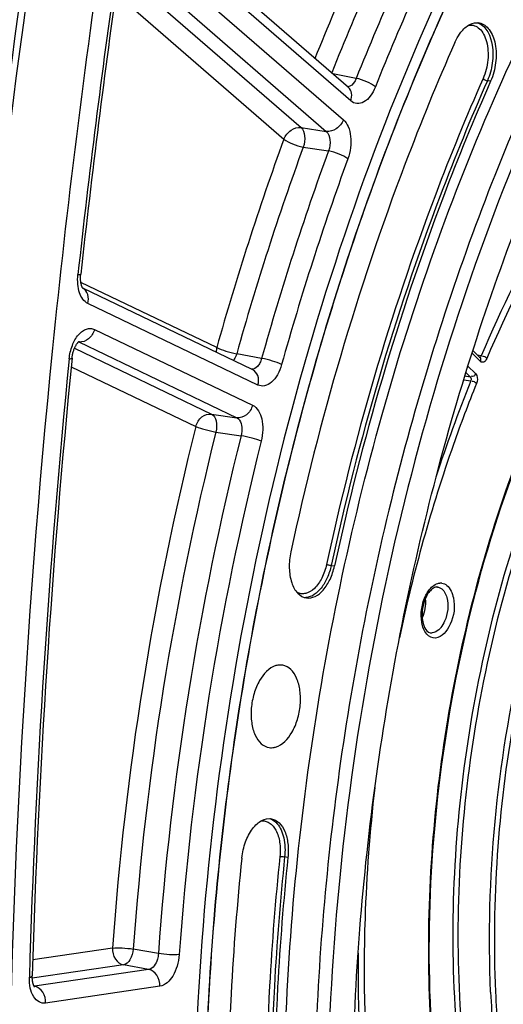
# Model space of a CAD drawing. Units: millimetres. Extents: x 0 to 594, y 0 to 420.
# Drawn here: x 348 to 355, y 59 to 72 of the extents above; entities that cross this region are included whole.
import ezdxf

# ---------------------------------------------------------------- set-up
doc = ezdxf.new("R2010")
doc.units = ezdxf.units.MM
doc.header["$LTSCALE"] = 32.67
doc.layers.get('0').update_dxf_attribs({"linetype": 'CONTINUOUS'})
doc.layers.add('SOLIDES', color=7, linetype='CONTINUOUS')

msp = doc.modelspace()

# ---------------------------------------------------------------- linework, layer by layer
at = {"color": 9, "linetype": 'CONTINUOUS'}
for p, q in [((354.514372, 70.794163), (354.471106, 70.800866)), ((352.403667, 64.380668), (352.446839, 64.373671)), ((351.83053, 60.513736), (351.787386, 60.520909))]:
    msp.add_line(p, q, dxfattribs=at)
at = {"color": 7, "linetype": 'CONTINUOUS'}
for points, knots in [([(358.552656, 39.22283), (357.84864, 39.523603), (356.468222, 40.372466), (354.706632, 42.194665), (353.22524, 44.538419), (352.057953, 47.334854), (351.231464, 50.506875), (350.767191, 53.966357), (350.677523, 57.616127), (350.964874, 61.352746), (351.621032, 65.069824), (352.627299, 68.661402), (353.955068, 72.025288), (355.567051, 75.066259), (357.418586, 77.698836), (359.461376, 79.849519), (361.641828, 81.456272), (363.220052, 82.157826), (364.000585, 82.385089)], [0, 0, 0, 0, 0.045299067, 0.09451698, 0.148774621, 0.208409049, 0.273130173, 0.342184799, 0.414493077, 0.4887599, 0.563570465, 0.637477892, 0.709088842, 0.777152512, 0.840659323, 0.898957693, 0.951897866, 1, 1, 1, 1]), ([(351.775469, 57.138391), (351.782826, 58.692534), (352.016309, 61.812589), (352.965652, 66.363521), (354.470847, 70.62526), (356.163768, 73.829296), (357.742793, 76.045211), (359.341757, 77.881915), (361.117358, 79.368206), (363.029567, 80.359166), (364.435271, 80.818234), (365.83836, 81.00786), (366.763843, 80.950505), (367.212049, 80.876999)], [0, 0, 0, 0, 0.149167007, 0.299232039, 0.444967764, 0.581624877, 0.645416563, 0.705713457, 0.81519417, 0.864875138, 0.911693462, 0.956406916, 1, 1, 1, 1]), ([(364.395394, 80.591983), (363.56376, 80.349841), (361.87939, 79.558045), (359.600962, 77.711429), (357.512522, 75.229909), (355.685488, 72.205493), (354.182642, 68.748687), (353.059218, 64.987183), (352.356926, 61.062074), (352.184727, 58.397504), (352.178454, 57.072302)], [0, 0, 0, 0, 0.092783914, 0.196485159, 0.312013439, 0.438475386, 0.573710978, 0.714726413, 0.858042865, 1, 1, 1, 1]), ([(352.710654, 55.694338), (352.654296, 57.025442), (352.715492, 59.72327), (353.286549, 63.727756), (354.315027, 67.603696), (355.759088, 71.19173), (357.560026, 74.345257), (359.347832, 76.565427), (360.900801, 77.987006), (362.41621, 79.092808), (363.666736, 79.692519), (364.513293, 79.939005)], [0, 0, 0, 0, 0.139800088, 0.28230895, 0.423528083, 0.559570203, 0.687016851, 0.803323073, 0.856936559, 0.907480727, 1, 1, 1, 1]), ([(349.405886, 78.593098), (349.051055, 76.783831), (347.805407, 69.563598), (347.210175, 62.229268), (347.159373, 56.747061)], [0, 0, 0, 0, 0.251663858, 1, 1, 1, 1]), ([(355.852398, 71.977028), (354.989328, 70.282237), (353.579193, 66.63492), (352.421347, 60.892188), (352.258221, 56.003418), (352.656112, 52.252901), (353.199193, 49.658032), (353.980258, 47.29241), (354.984512, 45.20469), (356.193853, 43.438225), (357.587846, 42.031512), (359.142401, 41.02018), (360.825219, 40.437058), (362.589612, 40.303765), (363.755593, 40.509978), (364.327434, 40.676477)], [0, 0, 0, 0, 0.146644095, 0.299474913, 0.449888361, 0.521657471, 0.58988976, 0.653905972, 0.713283064, 0.767937866, 0.81822223, 0.865007448, 0.909696684, 0.954077766, 1, 1, 1, 1]), ([(354.120233, 71.442093), (354.152737, 71.483438), (354.222974, 71.552269), (354.323783, 71.573597), (354.365557, 71.565824)], [0, 0, 0, 0, 0.553119513, 1, 1, 1, 1]), ([(354.365557, 71.565824), (354.390432, 71.561197), (354.441128, 71.539212), (354.502102, 71.476704), (354.548199, 71.389965), (354.589197, 71.242988), (354.591511, 71.035756), (354.548551, 70.871556), (354.514372, 70.794163)], [0, 0, 0, 0, 0.087327336, 0.184379711, 0.296118559, 0.422961115, 0.707989833, 1, 1, 1, 1]), ([(354.040024, 71.30606), (354.045608, 71.318703), (354.068212, 71.366317), (354.096196, 71.411518), (354.120233, 71.442093)], [0, 0, 0, 0, 0.262202501, 1, 1, 1, 1]), ([(354.040024, 71.30606), (353.806689, 70.777706), (352.911039, 68.588906), (352.245637, 66.307393), (351.867974, 64.561001)], [0, 0, 0, 0, 0.244289277, 1, 1, 1, 1]), ([(354.514372, 70.794163), (354.292265, 70.291233), (353.439713, 68.207757), (352.806329, 66.036028), (352.446839, 64.373671)], [0, 0, 0, 0, 0.244289277, 1, 1, 1, 1]), ([(351.867974, 64.561001), (351.852765, 64.490673), (351.839278, 64.35208), (351.868571, 64.160947), (351.943206, 64.011063), (352.03356, 63.956505), (352.076416, 63.950415)], [0, 0, 0, 0, 0.306546344, 0.586214437, 0.815587261, 1, 1, 1, 1]), ([(352.076416, 63.950415), (352.11422, 63.945043), (352.202404, 63.963613), (352.310464, 64.058106), (352.396917, 64.199547), (352.433682, 64.312833), (352.446839, 64.373671)], [0, 0, 0, 0, 0.188749136, 0.416918343, 0.692313321, 1, 1, 1, 1]), ([(351.672386, 63.053931), (351.578632, 63.026633), (351.459836, 62.890453), (351.375316, 62.683057), (351.339196, 62.49172), (351.342821, 62.303953), (351.385398, 62.140247), (351.464081, 62.016706), (351.545506, 61.974089), (351.58429, 61.968576)], [0, 0, 0, 0, 0.225617181, 0.370330805, 0.522897906, 0.670388407, 0.801272975, 0.909488846, 1, 1, 1, 1]), ([(351.667279, 61.975079), (351.760106, 62.002107), (351.87811, 62.136221), (351.962838, 62.341227), (351.999782, 62.530735), (351.997683, 62.717479), (351.957142, 62.881374), (351.881156, 63.006278), (351.801611, 63.052004), (351.763131, 63.059162)], [0, 0, 0, 0, 0.224686406, 0.368714326, 0.520824049, 0.668347508, 0.799856496, 0.909038439, 1, 1, 1, 1]), ([(351.763131, 63.059162), (351.740925, 63.063292), (351.709589, 63.063129), (351.67994, 63.05613), (351.672386, 63.053931)], [0, 0, 0, 0, 0.741671461, 1, 1, 1, 1]), ([(351.58429, 61.968576), (351.604762, 61.965666), (351.633279, 61.966551), (351.660379, 61.97307), (351.667279, 61.975079)], [0, 0, 0, 0, 0.742071944, 1, 1, 1, 1]), ([(351.220509, 60.50594), (351.228025, 60.578195), (351.258965, 60.715197), (351.335715, 60.867649), (351.417216, 60.958564), (351.496718, 61.017133), (351.570928, 61.033542), (351.613878, 61.025551)], [0, 0, 0, 0, 0.305802627, 0.585420826, 0.707568248, 0.816094932, 1, 1, 1, 1]), ([(351.613878, 61.025551), (351.651025, 61.01864), (351.727834, 60.97376), (351.799967, 60.85176), (351.837328, 60.692448), (351.836891, 60.574893), (351.83053, 60.513736)], [0, 0, 0, 0, 0.189123854, 0.41717277, 0.692231994, 1, 1, 1, 1]), ([(351.83053, 60.513736), (351.771258, 59.943879), (351.593156, 57.706052), (351.631263, 55.449295), (351.798682, 53.785836)], [0, 0, 0, 0, 0.255226622, 1, 1, 1, 1]), ([(351.220509, 60.50594), (351.158241, 59.907275), (350.971136, 57.556322), (351.011169, 55.185482), (351.187051, 53.437933)], [0, 0, 0, 0, 0.255226622, 1, 1, 1, 1])]:
    msp.add_open_spline(points, degree=3, knots=knots, dxfattribs=at)
at = {"color": 3, "linetype": 'CONTINUOUS'}
msp.add_open_spline([(349.489865, 78.57114), (349.135364, 76.763549), (347.891096, 69.55013), (347.297402, 62.222595), (347.247916, 56.745616)], degree=3, knots=[0, 0, 0, 0, 0.251669308, 1, 1, 1, 1], dxfattribs=at)
at = {"layer": 'SOLIDES', "color": 7, "linetype": 'CONTINUOUS'}
for p, q in [((352.631097, 70.711743), (349.788234, 73.180054)), ((351.359219, 66.976795), (349.114894, 68.053037)), ((349.116945, 68.050421), (349.114894, 68.053037)), ((354.374544, 67.13195), (354.278256, 67.226318))]:
    msp.add_line(p, q, dxfattribs=at)
at = {"layer": 'SOLIDES', "color": 9, "linetype": 'CONTINUOUS'}
for p, q in [((352.661168, 70.534288), (349.81773, 73.003099)), ((349.923038, 72.577842), (352.565388, 70.283626)), ((349.696005, 72.424155), (352.338358, 70.129935)), ((349.597881, 72.269846), (352.004556, 70.180254)), ((349.552862, 71.958125), (351.777525, 70.026565)), ((352.734902, 70.831712), (352.424397, 70.89121)), ((352.004556, 70.180254), (352.338358, 70.129935)), ((352.033925, 69.921111), (352.367706, 69.87074)), ((350.888981, 67.267292), (349.089758, 68.13009)), ((351.433934, 66.770023), (349.181955, 67.849935)), ((349.269886, 67.506601), (351.362971, 66.502884)), ((349.060641, 67.341103), (349.057979, 67.341468)), ((349.060641, 67.341103), (351.15373, 66.337384)), ((349.00508, 67.256577), (350.820197, 66.386156)), ((351.482957, 67.123253), (351.153025, 67.185573)), ((354.380906, 67.081168), (354.267501, 67.19231)), ((354.390009, 67.157675), (354.338003, 67.167763)), ((348.961672, 67.011553), (350.610954, 66.220658)), ((354.18659, 66.934916), (354.245209, 66.877467)), ((354.213601, 67.021865), (354.315155, 66.922337)), ((354.158023, 66.841185), (354.251916, 66.82409)), ((354.173083, 66.890597), (354.245209, 66.877467)), ((350.820197, 66.386156), (351.15373, 66.337384)), ((350.87739, 66.147942), (351.210906, 66.099115)), ((349.508106, 59.313539), (348.453199, 59.158476)), ((350.115738, 59.240089), (349.784029, 59.300239)), ((349.65525, 59.090108), (348.446784, 58.912473)), ((349.986957, 59.029901), (349.65525, 59.090108)), ((349.986957, 59.029901), (348.474565, 58.807591)), ((348.469897, 58.808477), (348.474565, 58.807591)), ((350.134098, 58.80647), (348.621711, 58.584161))]:
    msp.add_line(p, q, dxfattribs=at)
at = {"layer": 'SOLIDES', "color": 7, "linetype": 'CONTINUOUS'}
for points in [[(349.107256, 68.066637), (349.105425, 68.070745), (349.103549, 68.075338), (349.101653, 68.080416), (349.09976, 68.085989), (349.097892, 68.092067), (349.096076, 68.098638), (349.09434, 68.105681), (349.092706, 68.113188), (349.091197, 68.121146), (349.089835, 68.129523), (349.08864, 68.138299), (349.08763, 68.147459), (349.08682, 68.156969), (349.086227, 68.166806), (349.085862, 68.176948), (349.085739, 68.187362), (349.085867, 68.198022), (349.086255, 68.208899), (349.086911, 68.219964), (349.087841, 68.231184), (349.088533, 68.237981)], [(349.114894, 68.053037), (349.114808, 68.053155), (349.113614, 68.054924), (349.112225, 68.057158), (349.110682, 68.059853), (349.109017, 68.063009), (349.107256, 68.066637)], [(348.972541, 67.124214), (348.973106, 67.129598), (348.974502, 67.140985), (348.97617, 67.152385), (348.978107, 67.163758), (348.980303, 67.175047), (348.982749, 67.186223), (348.985436, 67.197251), (348.988347, 67.208076), (348.991467, 67.21867), (348.994782, 67.229002), (348.998265, 67.23902), (349.001899, 67.2487), (349.005662, 67.258019), (349.009524, 67.266933), (349.013459, 67.275418), (349.017447, 67.283468), (349.021459, 67.29106), (349.025469, 67.298183), (349.029454, 67.304834), (349.033392, 67.311011), (349.037256, 67.316709), (349.041023, 67.321931), (349.044666, 67.326677), (349.048161, 67.330952), (349.051481, 67.33476), (349.054591, 67.338101), (349.057463, 67.340985), (349.060071, 67.343428), (349.062377, 67.345436), (349.064351, 67.34703), (349.065971, 67.348237), (349.0672, 67.34908), (349.06794, 67.349546)], [(348.477295, 58.796757), (348.477451, 58.796604), (348.477246, 58.796831), (348.476672, 58.797518), (348.475796, 58.798666), (348.474658, 58.800291), (348.473299, 58.802404), (348.471782, 58.804971), (348.470146, 58.807978), (348.468417, 58.811435), (348.466614, 58.815353), (348.464766, 58.819731), (348.462895, 58.824571), (348.461012, 58.829911), (348.459137, 58.835771), (348.4573, 58.842136), (348.455529, 58.848992), (348.453847, 58.856338), (348.452277, 58.864161), (348.450848, 58.87242), (348.44958, 58.881099), (348.44849, 58.890181), (348.447599, 58.899622), (348.446921, 58.909396), (348.446471, 58.919481), (348.44626, 58.929835), (348.446297, 58.940423), (348.446434, 58.94656)]]:
    msp.add_lwpolyline(points, dxfattribs=at)
at = {"layer": 'SOLIDES', "color": 9, "linetype": 'CONTINUOUS'}
for centre, radius, start, end in [((382.944203, 58.762818), 33.137057, 153.4937575, 158.1485247), ((382.972543, 58.735113), 32.896381, 153.4950439, 158.2895671), ((383.297695, 58.680241), 32.889855, 153.4838179, 158.3177101), ((383.285618, 58.671861), 32.604386, 153.4838201, 158.3177084), ((468.38819, 55.236844), 120.042881, 171.85620912, 173.78473345), ((354.288579, 71.397052), 0.180033, 69.2373073, 72.2960052), ((352.61964, 70.791632), 0.070434, 270.4230819, 273.4424248), ((387.025485, 57.153281), 37.525194, 159.9367605, 164.3639438), ((386.97868, 57.158563), 37.202399, 159.9367605, 164.3639438), ((387.298209, 57.106188), 37.189701, 159.9263268, 164.3743772), ((387.25141, 57.111469), 36.866912, 159.9263287, 164.3743756), ((349.031055, 67.28095), 0.067035, 63.8103011, 65.7517449), ((349.079943, 67.47664), 0.136905, 261.8959448, 264.5518667), ((465.108148, 55.530843), 116.749811, 174.30436227, 178.3336099), ((372.422282, 59.515983), 19.584959, 158.090046, 162.0569121), ((389.516383, 56.46709), 40.109407, 165.9260478, 175.9304631), ((389.44815, 56.478276), 39.764381, 165.9260478, 175.9304632), ((389.767403, 56.42592), 39.751404, 165.9161155, 175.9403953), ((389.699177, 56.437105), 39.406385, 165.9161176, 175.9403933), ((353.851837, 64.023387), 0.12421, 82.5801496, 94.2749443), ((352.057362, 64.135931), 0.181029, 269.3061922, 273.5498027), ((353.732127, 63.590037), 0.103409, 259.4028115, 274.2794082), ((351.536901, 60.856779), 0.180033, 69.2373101, 72.2960053), ((348.464051, 58.875474), 0.068692, 275.4796303, 278.8042595), ((348.449544, 58.672814), 0.13708, 77.3937102, 79.4820147), ((369.694106, 59.384741), 15.193921, 182.4670466, 184.3321186), ((369.721597, 59.387999), 15.15756, 182.4740365, 184.3360977)]:
    msp.add_arc(centre, radius, start, end, dxfattribs=at)
at = {"layer": 'SOLIDES', "color": 7, "linetype": 'CONTINUOUS'}
for centre, radius, start, end in [((468.376029, 55.244506), 119.99307, 171.8574133, 173.78352524), ((465.733659, 55.506666), 117.337659, 174.31786164, 178.32006427)]:
    msp.add_arc(centre, radius, start, end, dxfattribs=at)
at = {"layer": 'SOLIDES', "color": 9, "linetype": 'CONTINUOUS'}
for points, knots in [([(363.999178, 82.385349), (363.218613, 82.158077), (361.640322, 81.456484), (359.459791, 79.84963), (357.416936, 77.698811), (355.565357, 75.066068), (353.953357, 72.024913), (352.625601, 68.660836), (351.619378, 65.069071), (350.963299, 61.351826), (350.67606, 57.615072), (350.765868, 53.965208), (351.230308, 50.505687), (352.056985, 47.333686), (353.224475, 44.53734), (354.70608, 42.193744), (356.467888, 40.371777), (357.848439, 39.52314), (358.552507, 39.222491)], [0, 0, 0, 0, 0.048102766, 0.101043846, 0.159343398, 0.222851601, 0.290916759, 0.362529152, 0.436437826, 0.511249299, 0.585516556, 0.657824696, 0.72687856, 0.791598311, 0.85123086, 0.905486353, 0.954702251, 1, 1, 1, 1]), ([(354.569267, 73.446752), (353.601138, 71.59395), (352.013944, 67.591854), (350.693818, 61.271493), (350.480709, 55.87535), (350.895956, 51.726812), (351.479948, 48.852336), (352.328877, 46.229303), (353.42644, 43.912347), (354.752587, 41.950154), (356.284659, 40.385909), (357.995995, 39.259582), (359.850809, 38.608156), (361.797001, 38.456239), (363.083268, 38.682809), (363.713919, 38.866431)], [0, 0, 0, 0, 0.14601264, 0.298625771, 0.449147839, 0.521051085, 0.589443891, 0.653626589, 0.713156544, 0.76793322, 0.818295457, 0.865109096, 0.909782972, 0.954122338, 1, 1, 1, 1]), ([(357.267706, 71.610175), (356.978928, 71.321281), (355.802885, 69.989551), (354.924317, 68.413678), (354.390009, 67.157675)], [0, 0, 0, 0, 0.230334229, 1, 1, 1, 1]), ([(354.224288, 71.536625), (354.249029, 71.540151), (354.302344, 71.535721), (354.372917, 71.490415), (354.42723, 71.415061), (354.478752, 71.276557), (354.488664, 71.07107), (354.448157, 70.9067), (354.41381, 70.828926)], [0, 0, 0, 0, 0.088386388, 0.181012543, 0.287596425, 0.411507877, 0.699303265, 1, 1, 1, 1]), ([(354.352401, 71.565393), (354.460606, 71.524379), (354.534166, 71.34328), (354.54636, 71.153004), (354.535736, 70.992495), (354.503532, 70.874292), (354.471106, 70.800866)], [0, 0, 0, 0, 0.420370434, 0.561219287, 0.708411502, 1, 1, 1, 1]), ([(357.327349, 71.553067), (357.039958, 71.265561), (355.869563, 69.940226), (354.995213, 68.371921), (354.463471, 67.121949)], [0, 0, 0, 0, 0.230334107, 1, 1, 1, 1]), ([(354.41381, 70.828926), (354.19123, 70.324926), (353.336864, 68.237017), (352.702133, 66.060667), (352.341878, 64.394774)], [0, 0, 0, 0, 0.244289271, 1, 1, 1, 1]), ([(352.734902, 70.831712), (352.729058, 70.816422), (352.707059, 70.769047), (352.660913, 70.723551), (352.623869, 70.721325)], [0, 0, 0, 0, 0.306076931, 1, 1, 1, 1]), ([(352.988097, 70.717864), (352.955769, 70.747825), (352.871895, 70.792611), (352.783338, 70.823394), (352.734903, 70.831713)], [0, 0, 0, 0, 0.472815786, 1, 1, 1, 1]), ([(354.41381, 70.828926), (354.420795, 70.821388), (354.439688, 70.810095), (354.460035, 70.802581), (354.471106, 70.800866)], [0, 0, 0, 0, 0.478433678, 1, 1, 1, 1]), ([(354.471106, 70.800866), (354.249008, 70.297959), (353.396496, 68.214578), (352.763141, 66.042948), (352.403667, 64.380668)], [0, 0, 0, 0, 0.244289277, 1, 1, 1, 1]), ([(352.661168, 70.534288), (352.673164, 70.565683), (352.684091, 70.631067), (352.65322, 70.692534), (352.631096, 70.711743)], [0, 0, 0, 0, 0.534251858, 1, 1, 1, 1]), ([(352.988097, 70.717864), (352.970976, 70.674942), (352.930567, 70.59941), (352.846609, 70.515883), (352.744479, 70.485767), (352.683984, 70.514477), (352.661168, 70.534288)], [0, 0, 0, 0, 0.316449446, 0.579506578, 0.793075929, 1, 1, 1, 1]), ([(351.777525, 70.026565), (351.795534, 70.073698), (351.858331, 70.154187), (351.959252, 70.186754), (352.004556, 70.180254)], [0, 0, 0, 0, 0.524356985, 1, 1, 1, 1]), ([(352.004556, 70.180254), (352.034196, 70.153885), (352.062372, 70.05857), (352.050487, 69.968527), (352.033925, 69.921111)], [0, 0, 0, 0, 0.441303181, 1, 1, 1, 1]), ([(352.565388, 70.283626), (352.547378, 70.236494), (352.484581, 70.156005), (352.383661, 70.123437), (352.338356, 70.129937)], [0, 0, 0, 0, 0.524356499, 1, 1, 1, 1]), ([(352.565388, 70.283626), (352.592933, 70.259713), (352.63795, 70.188512), (352.667358, 70.059353), (352.665063, 69.912463), (352.6416, 69.813119), (352.624087, 69.76523)], [0, 0, 0, 0, 0.20025882, 0.445016543, 0.72006242, 1, 1, 1, 1]), ([(352.338358, 70.129935), (352.368933, 70.104007), (352.399559, 70.008441), (352.385625, 69.917648), (352.367706, 69.87074)], [0, 0, 0, 0, 0.443939445, 1, 1, 1, 1]), ([(351.777525, 70.026565), (351.811497, 69.999018), (351.896685, 69.958213), (351.985424, 69.929394), (352.033925, 69.921111)], [0, 0, 0, 0, 0.470591649, 1, 1, 1, 1]), ([(352.624087, 69.76523), (352.590124, 69.792793), (352.504945, 69.833623), (352.416207, 69.862455), (352.367705, 69.870739)], [0, 0, 0, 0, 0.470605049, 1, 1, 1, 1]), ([(349.181955, 67.849935), (349.128189, 67.875715), (349.070159, 67.971323), (349.045201, 68.108542), (349.0463, 68.190929), (349.050902, 68.233195)], [0, 0, 0, 0, 0.423062092, 0.698338264, 1, 1, 1, 1]), ([(349.050902, 68.233195), (349.060157, 68.233183), (349.072533, 68.233487), (349.08425, 68.23511), (349.088412, 68.236875), (349.088533, 68.237981)], [0, 0, 0, 0, 0.720529604, 0.913371015, 1, 1, 1, 1]), ([(349.181955, 67.849935), (349.192206, 67.888524), (349.19483, 67.968133), (349.145874, 68.035052), (349.115422, 68.052419)], [0, 0, 0, 0, 0.532484789, 1, 1, 1, 1]), ([(348.934716, 67.11756), (348.940723, 67.178002), (348.967028, 67.291561), (349.034492, 67.415787), (349.105764, 67.484379), (349.160794, 67.514681), (349.217851, 67.523742), (349.253859, 67.514288), (349.269886, 67.506601)], [0, 0, 0, 0, 0.311647594, 0.591366826, 0.710544665, 0.814989326, 0.908796726, 1, 1, 1, 1]), ([(349.269886, 67.506601), (349.25728, 67.459143), (349.206728, 67.374061), (349.110358, 67.336209), (349.066944, 67.340353)], [0, 0, 0, 0, 0.529617881, 1, 1, 1, 1]), ([(354.514268, 58.730722), (354.449324, 60.234706), (354.740387, 63.219631), (355.762327, 66.047689), (356.473919, 67.319701)], [0, 0, 0, 0, 0.508076516, 1, 1, 1, 1]), ([(350.888981, 67.267292), (350.92702, 67.247223), (351.01497, 67.217108), (351.104386, 67.193749), (351.153025, 67.185573)], [0, 0, 0, 0, 0.465814798, 1, 1, 1, 1]), ([(351.153025, 67.185573), (351.15054, 67.177175), (351.139929, 67.145802), (351.124465, 67.115853), (351.109865, 67.096333)], [0, 0, 0, 0, 0.264313156, 1, 1, 1, 1]), ([(348.934716, 67.11756), (348.944029, 67.117803), (348.953919, 67.119024), (348.97218, 67.120592), (348.972541, 67.124214)], [0, 0, 0, 0, 0.719063779, 1, 1, 1, 1]), ([(351.482957, 67.123253), (351.477538, 67.102809), (351.463187, 67.064866), (351.426797, 67.007476), (351.37929, 66.978464), (351.350794, 66.980852)], [0, 0, 0, 0, 0.308358189, 0.583099801, 1, 1, 1, 1]), ([(351.747018, 67.041592), (351.733845, 66.994603), (351.699705, 66.909137), (351.623892, 66.807829), (351.529539, 66.750082), (351.46062, 66.757224), (351.433934, 66.770023)], [0, 0, 0, 0, 0.315728586, 0.588434367, 0.808518834, 1, 1, 1, 1]), ([(351.747018, 67.041592), (351.70897, 67.061642), (351.621015, 67.091732), (351.531597, 67.115078), (351.482958, 67.123255)], [0, 0, 0, 0, 0.465806066, 1, 1, 1, 1]), ([(354.390009, 67.157675), (354.387328, 67.15127), (354.381218, 67.141369), (354.36777, 67.134414), (354.363221, 67.136617)], [0, 0, 0, 0, 0.578681771, 1, 1, 1, 1]), ([(354.463471, 67.121949), (354.455406, 67.102993), (354.436241, 67.066424), (354.391333, 67.07095), (354.380906, 67.081168)], [0, 0, 0, 0, 0.585246239, 1, 1, 1, 1]), ([(351.433934, 66.770023), (351.444599, 66.810173), (351.446781, 66.893468), (351.391955, 66.961096), (351.359219, 66.976795)], [0, 0, 0, 0, 0.533637357, 1, 1, 1, 1]), ([(354.315155, 66.922337), (354.30976, 66.909305), (354.301159, 66.884976), (354.265949, 66.881002), (354.260518, 66.889471)], [0, 0, 0, 0, 0.583663018, 1, 1, 1, 1]), ([(354.315155, 66.922337), (354.321838, 66.915787), (354.344841, 66.874923), (354.339573, 66.82357), (354.326041, 66.789967)], [0, 0, 0, 0, 0.205278125, 1, 1, 1, 1]), ([(354.326041, 66.789967), (354.218419, 66.522722), (353.805319, 65.424446), (353.490039, 64.28978), (353.306077, 63.424016)], [0, 0, 0, 0, 0.245570305, 1, 1, 1, 1]), ([(350.610954, 66.220658), (350.62386, 66.269242), (350.676043, 66.356219), (350.776254, 66.392417), (350.820197, 66.386156)], [0, 0, 0, 0, 0.531073863, 1, 1, 1, 1]), ([(350.820197, 66.386156), (350.852478, 66.370388), (350.894242, 66.281318), (350.888724, 66.195983), (350.87739, 66.147942)], [0, 0, 0, 0, 0.421242391, 1, 1, 1, 1]), ([(351.362971, 66.502884), (351.350066, 66.4543), (351.297882, 66.367323), (351.197671, 66.331125), (351.153728, 66.337385)], [0, 0, 0, 0, 0.531073347, 1, 1, 1, 1]), ([(351.362971, 66.502884), (351.428237, 66.471591), (351.48997, 66.344604), (351.502933, 66.176219), (351.489802, 66.076014), (351.477328, 66.02634)], [0, 0, 0, 0, 0.421538928, 0.701718727, 1, 1, 1, 1]), ([(351.15373, 66.337384), (351.168896, 66.330241), (351.205451, 66.293906), (351.227424, 66.206452), (351.220643, 66.135689), (351.210906, 66.099115)], [0, 0, 0, 0, 0.193374836, 0.563407319, 1, 1, 1, 1]), ([(355.049748, 53.173702), (354.575473, 54.040427), (353.888549, 56.075195), (353.582133, 59.391514), (353.936629, 62.897304), (354.612809, 65.195516), (355.06418, 66.287654)], [0, 0, 0, 0, 0.219963951, 0.470624578, 0.736904218, 1, 1, 1, 1]), ([(350.610954, 66.220658), (350.650258, 66.203656), (350.738994, 66.177375), (350.828716, 66.156075), (350.87739, 66.147942)], [0, 0, 0, 0, 0.464602392, 1, 1, 1, 1]), ([(351.477328, 66.02634), (351.438031, 66.043362), (351.3493, 66.069667), (351.25958, 66.090979), (351.210906, 66.099113)], [0, 0, 0, 0, 0.464609047, 1, 1, 1, 1]), ([(355.820361, 65.818303), (355.360306, 64.706971), (354.699093, 62.366415), (354.525876, 59.940994), (354.578166, 58.733698)], [0, 0, 0, 0, 0.498831272, 1, 1, 1, 1]), ([(355.058491, 65.371442), (354.623192, 64.187792), (354.030954, 61.729965), (353.936553, 58.080822), (354.613296, 54.837186), (355.670456, 53.012096), (356.329732, 52.36597)], [0, 0, 0, 0, 0.277508512, 0.551190848, 0.796876844, 1, 1, 1, 1]), ([(355.122009, 65.347654), (354.688586, 64.169709), (354.098832, 61.723584), (354.004521, 58.091679), (354.677825, 54.863259), (355.729932, 53.046692), (356.386097, 52.403613)], [0, 0, 0, 0, 0.277498526, 0.551183947, 0.796875979, 1, 1, 1, 1]), ([(352.341878, 64.394774), (352.32835, 64.332217), (352.289294, 64.217421), (352.197032, 64.079099), (352.091903, 64.009365), (352.007194, 64.002869), (351.969276, 64.014472), (351.952101, 64.023092)], [0, 0, 0, 0, 0.315367748, 0.590134399, 0.809485047, 0.90530894, 1, 1, 1, 1]), ([(352.403667, 64.380668), (352.391507, 64.324436), (352.357327, 64.218418), (352.26631, 64.055063), (352.147839, 63.960153), (352.068571, 63.955249)], [0, 0, 0, 0, 0.304007383, 0.580334468, 1, 1, 1, 1]), ([(352.341878, 64.394774), (352.345986, 64.393444), (352.366367, 64.387822), (352.387066, 64.383358), (352.403667, 64.380668)], [0, 0, 0, 0, 0.204274435, 1, 1, 1, 1]), ([(353.657653, 63.987747), (353.667597, 64.007372), (353.705256, 64.071446), (353.765606, 64.12882), (353.816833, 64.142768)], [0, 0, 0, 0, 0.29298148, 1, 1, 1, 1]), ([(353.935873, 64.115859), (353.983161, 64.076577), (354.052678, 63.893947), (354.022921, 63.629699), (353.871239, 63.4263), (353.782448, 63.419717)], [0, 0, 0, 0, 0.229275897, 0.667939953, 1, 1, 1, 1]), ([(353.812573, 64.094874), (353.826175, 64.092919), (353.888113, 64.070311), (353.9207, 64.003505), (353.933614, 63.955015)], [0, 0, 0, 0, 0.214978619, 1, 1, 1, 1]), ([(353.816833, 64.142768), (353.82109, 64.143927), (353.829612, 64.145843), (353.838281, 64.146932), (353.842578, 64.147251)], [0, 0, 0, 0, 0.505936856, 1, 1, 1, 1]), ([(353.933614, 63.955015), (353.960589, 63.853728), (353.943524, 63.703319), (353.875204, 63.583275), (353.854734, 63.557945)], [0, 0, 0, 0, 0.76294795, 1, 1, 1, 1]), ([(353.782448, 63.419717), (353.74113, 63.416654), (353.641567, 63.470467), (353.612598, 63.569552), (353.602904, 63.624512)], [0, 0, 0, 0, 0.426078075, 1, 1, 1, 1]), ([(353.854734, 63.557945), (353.846469, 63.547717), (353.81586, 63.514264), (353.772267, 63.48932), (353.739844, 63.486917)], [0, 0, 0, 0, 0.287993418, 1, 1, 1, 1]), ([(352.980626, 61.439662), (352.913638, 60.863253), (352.747798, 58.65368), (352.934659, 56.405148), (353.336664, 54.819092)], [0, 0, 0, 0, 0.261804166, 1, 1, 1, 1]), ([(351.472611, 60.996351), (351.491484, 60.999041), (351.530768, 60.998053), (351.608355, 60.965674), (351.685615, 60.867832), (351.72956, 60.709439), (351.730808, 60.589603), (351.724257, 60.526626)], [0, 0, 0, 0, 0.094977626, 0.190982569, 0.410206994, 0.684551367, 1, 1, 1, 1]), ([(351.600722, 61.025119), (351.634877, 61.012173), (351.691618, 60.967215), (351.745932, 60.875448), (351.792624, 60.728336), (351.796083, 60.604525), (351.787386, 60.520909)], [0, 0, 0, 0, 0.192392534, 0.362515541, 0.557204582, 1, 1, 1, 1]), ([(351.724257, 60.526626), (351.664859, 59.955556), (351.486378, 57.712968), (351.524567, 55.451409), (351.692342, 53.784411)], [0, 0, 0, 0, 0.255226616, 1, 1, 1, 1]), ([(351.787386, 60.520909), (351.728117, 59.951078), (351.550023, 57.713353), (351.588128, 55.456699), (351.755539, 53.793317)], [0, 0, 0, 0, 0.255226622, 1, 1, 1, 1]), ([(351.724257, 60.526626), (351.72858, 60.526681), (351.749717, 60.525875), (351.770797, 60.523667), (351.787386, 60.520909)], [0, 0, 0, 0, 0.204508797, 1, 1, 1, 1]), ([(349.508106, 59.313539), (349.505247, 59.263303), (349.52792, 59.164352), (349.611484, 59.098231), (349.65525, 59.090108)], [0, 0, 0, 0, 0.530604708, 1, 1, 1, 1]), ([(349.508106, 59.313539), (349.550735, 59.318136), (349.643374, 59.315896), (349.735312, 59.308062), (349.784029, 59.300239)], [0, 0, 0, 0, 0.464945229, 1, 1, 1, 1]), ([(349.784029, 59.300239), (349.779836, 59.250946), (349.758116, 59.167776), (349.691059, 59.095656), (349.65525, 59.090108)], [0, 0, 0, 0, 0.577202661, 1, 1, 1, 1]), ([(350.115738, 59.240089), (350.114295, 59.214514), (350.101518, 59.133863), (350.045514, 59.038064), (349.986957, 59.029901)], [0, 0, 0, 0, 0.302291744, 1, 1, 1, 1]), ([(350.391665, 59.22685), (350.349037, 59.222232), (350.256395, 59.224447), (350.164455, 59.232268), (350.115738, 59.240091)], [0, 0, 0, 0, 0.464952524, 1, 1, 1, 1]), ([(350.391665, 59.22685), (350.388056, 59.17574), (350.369287, 59.076219), (350.304134, 58.919445), (350.206315, 58.817081), (350.134098, 58.80647)], [0, 0, 0, 0, 0.296960661, 0.576951225, 1, 1, 1, 1]), ([(352.759838, 59.243919), (352.75586, 58.854707), (352.783795, 57.360786), (352.986252, 55.866665), (353.257765, 54.79545)], [0, 0, 0, 0, 0.260474296, 1, 1, 1, 1]), ([(348.407712, 58.925915), (348.417521, 58.92812), (348.431059, 58.931072), (348.446287, 58.94155), (348.446434, 58.94656)], [0, 0, 0, 0, 0.667291115, 1, 1, 1, 1]), ([(350.134098, 58.80647), (350.136957, 58.856706), (350.114284, 58.955656), (350.03072, 59.021777), (349.986954, 59.0299)], [0, 0, 0, 0, 0.530604193, 1, 1, 1, 1]), ([(348.621711, 58.584161), (348.592891, 58.579923), (348.526432, 58.592492), (348.45446, 58.672961), (348.413214, 58.789041), (348.406334, 58.878328), (348.407712, 58.925915)], [0, 0, 0, 0, 0.193283131, 0.412706118, 0.684110913, 1, 1, 1, 1]), ([(348.621711, 58.584161), (348.624517, 58.633477), (348.602606, 58.730621), (348.522309, 58.79701), (348.479462, 58.80659)], [0, 0, 0, 0, 0.529429365, 1, 1, 1, 1])]:
    msp.add_open_spline(points, degree=3, knots=knots, dxfattribs=at)
at = {"layer": 'SOLIDES', "color": 7, "linetype": 'CONTINUOUS'}
for points, knots in [([(350.368775, 78.427552), (349.644398, 74.733979), (348.544838, 67.317895), (347.945563, 56.2191), (348.410409, 45.42619), (349.451914, 38.42057), (350.163407, 35.043648)], [0, 0, 0, 0, 0.258692332, 0.514402979, 0.762811178, 1, 1, 1, 1]), ([(357.047737, 50.999706), (356.149653, 51.539187), (355.047501, 52.950125), (354.19823, 55.169424), (353.627318, 57.984217), (353.691053, 61.795666), (354.46688, 64.805031), (355.054039, 66.236185)], [0, 0, 0, 0, 0.192194346, 0.308374054, 0.436577507, 0.716216616, 1, 1, 1, 1]), ([(353.745442, 64.07332), (353.742184, 64.070938), (353.735621, 64.065751), (353.729403, 64.060158), (353.726273, 64.057177)], [0, 0, 0, 0, 0.482871576, 1, 1, 1, 1]), ([(353.812577, 64.094905), (353.810316, 64.095226), (353.805673, 64.095629), (353.801015, 64.095521), (353.798656, 64.095346)], [0, 0, 0, 0, 0.491259174, 1, 1, 1, 1]), ([(353.671154, 63.984255), (353.624015, 63.900128), (353.596032, 63.767705), (353.61258, 63.641881), (353.620158, 63.612759)], [0, 0, 0, 0, 0.762163738, 1, 1, 1, 1]), ([(353.688797, 64.012703), (353.685687, 64.008184), (353.67959, 63.998829), (353.673928, 63.989206), (353.671154, 63.984255)], [0, 0, 0, 0, 0.491545663, 1, 1, 1, 1]), ([(353.620158, 63.612759), (353.624847, 63.594739), (353.641326, 63.546058), (353.679297, 63.494644), (353.713104, 63.488355)], [0, 0, 0, 0, 0.351269981, 1, 1, 1, 1])]:
    msp.add_open_spline(points, degree=3, knots=knots, dxfattribs=at)
at = {"layer": 'SOLIDES', "color": 9, "linetype": 'CONTINUOUS'}
for points in [[(350.888981, 67.267292), (350.883695, 67.247394), (350.880926, 67.226612), (350.881158, 67.206025)], [(354.380906, 67.081168), (354.387302, 67.096618), (354.390895, 67.129872), (354.374203, 67.130884)], [(354.463471, 67.121949), (354.448606, 67.137124), (354.425414, 67.157142), (354.405783, 67.149026)], [(354.245209, 66.877467), (354.257416, 66.866699), (354.262414, 66.839838), (354.250352, 66.828908)], [(354.326041, 66.789967), (354.310577, 66.804507), (354.287699, 66.823401), (354.26786, 66.815851)], [(353.867877, 64.146556), (353.892536, 64.143336), (353.916744, 64.131749), (353.935873, 64.115859)], [(353.602904, 63.624512), (353.581634, 63.745097), (353.602306, 63.878524), (353.657653, 63.987747)], [(353.649233, 63.937786), (353.657337, 63.854231), (353.642856, 63.765835), (353.608426, 63.689275)]]:
    msp.add_open_spline(points, degree=3, dxfattribs=at)
at = {"layer": 'SOLIDES', "color": 7, "linetype": 'CONTINUOUS'}
for points in [[(353.726273, 64.057177), (353.712232, 64.04381), (353.699786, 64.028674), (353.688797, 64.012703)], [(353.798656, 64.095346), (353.779511, 64.093926), (353.760937, 64.084653), (353.745442, 64.07332)]]:
    msp.add_open_spline(points, degree=3, dxfattribs=at)

doc.saveas('drawing.dxf')
